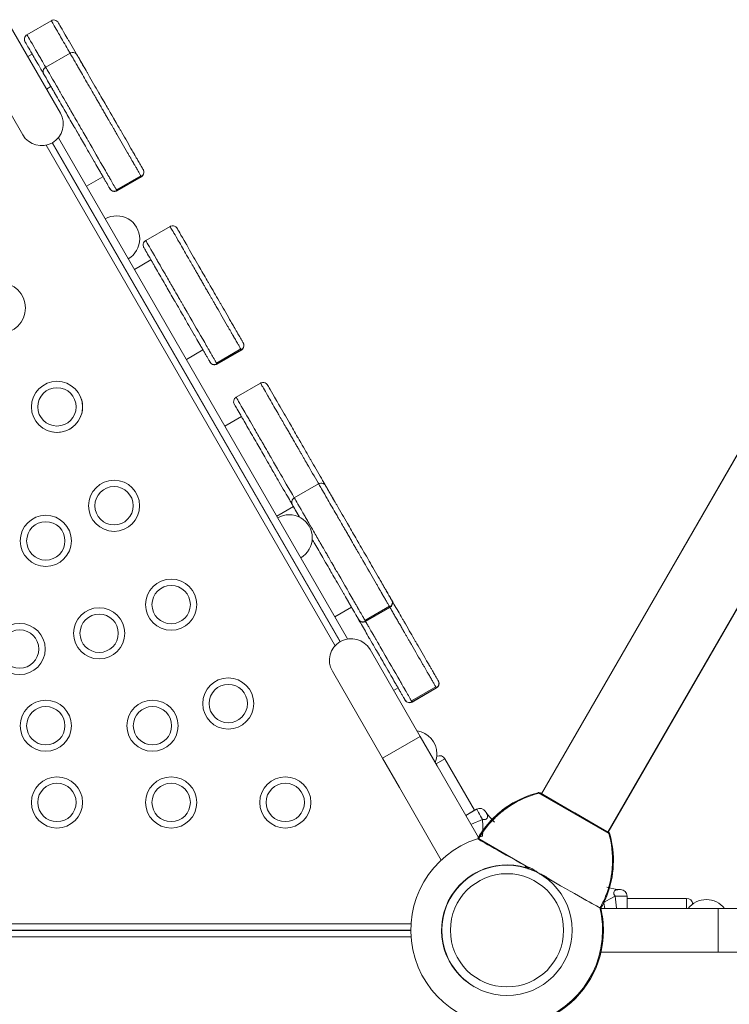
# Model space of a CAD drawing. Units: millimetres. Extents: x 1798 to 11200, y -154 to 10010.
# Drawn here: x 6331 to 6886, y 4931 to 5701 of the extents above; entities that cross this region are included whole.
import ezdxf

# ---------------------------------------------------------------- set-up
doc = ezdxf.new("R2010")
doc.units = ezdxf.units.MM
doc.header["$MEASUREMENT"] = 0
doc.layers.get('0').update_dxf_attribs({"color": 3})

msp = doc.modelspace()

# ---------------------------------------------------------------- linework, layer by layer
at = {"color": 7, "linetype": 'Continuous', "lineweight": 13}
for p, q in [((6356.07, 5700.63), (6337.01, 5689.63)), ((6323.91, 5696.34), (6363.16, 5628.35)), ((6333.71, 5611.35), (6294.46, 5679.34)), ((6341.12, 5674.51), (6337.66, 5672.51)), ((6370.75, 5675.2), (6351.7, 5664.2)), ((6355.81, 5649.08), (6352.34, 5647.08)), ((6587.9, 5217.08), (6361.58, 5609.08)), ((6578.09, 5211.74), (6352.05, 5603.24)), ((6356.79, 5605.05), (6582.01, 5214.94)), ((6582.16, 5215.03), (6356.93, 5605.13)), ((6427.9, 5584.21), (6427.9, 5584.21)), ((6427.98, 5584.08), (6428.04, 5583.98)), ((6383.5, 5571.11), (6396.49, 5578.61)), ((6426.08, 5579.36), (6407.03, 5568.36)), ((6407.39, 5567.74), (6426.44, 5578.74)), ((6407.52, 5567.51), (6426.57, 5578.51)), ((6426.57, 5578.51), (6426.57, 5578.51)), ((6448.98, 5539.71), (6429.93, 5528.71)), ((6434.04, 5513.58), (6421.05, 5506.08)), ((6739.57, 5095.99), (6971.07, 5496.96)), ((7023.03, 5466.96), (6791.53, 5065.99)), ((6506.13, 5448.71), (6506.13, 5448.71)), ((6506.21, 5448.58), (6506.27, 5448.48)), ((6461.73, 5435.62), (6474.72, 5443.12)), ((6504.31, 5443.87), (6485.26, 5432.87)), ((6485.62, 5432.25), (6504.67, 5443.25)), ((6485.75, 5432.02), (6504.8, 5443.02)), ((6504.8, 5443.02), (6504.8, 5443.02)), ((6519.73, 5417.17), (6500.67, 5406.17)), ((6504.78, 5391.05), (6491.79, 5383.55)), ((6902.25, 5377.97), (6739.47, 5096.03)), ((6791.61, 5065.93), (6954.39, 5347.87)), ((6565.18, 5338.43), (6546.13, 5327.43)), ((6576.88, 5326.17), (6576.88, 5326.17)), ((6532.48, 5313.08), (6545.47, 5320.58)), ((6550.24, 5312.31), (6550.22, 5312.3)), ((6622.34, 5247.44), (6622.34, 5247.44)), ((6622.41, 5247.31), (6622.47, 5247.21)), ((6577.94, 5234.34), (6590.93, 5241.84)), ((6620.51, 5242.6), (6601.46, 5231.6)), ((6601.82, 5230.98), (6620.87, 5241.98)), ((6601.95, 5230.75), (6621.01, 5241.75)), ((6621.01, 5241.75), (6621.01, 5241.75)), ((6605.39, 5208.81), (6644.64, 5140.83)), ((6615.19, 5123.83), (6575.94, 5191.81)), ((6658.72, 5184.42), (6658.72, 5184.42)), ((6658.8, 5184.29), (6658.85, 5184.19)), ((6623.85, 5176.83), (6627.31, 5178.82)), ((6656.9, 5179.58), (6637.85, 5168.58)), ((6638.2, 5167.96), (6657.26, 5178.96)), ((6638.34, 5167.72), (6657.39, 5178.72)), ((6657.39, 5178.72), (6657.39, 5178.72)), ((6644.64, 5140.83), (6615.19, 5123.83)), ((6657.89, 5117.88), (6644.64, 5140.83)), ((6615.19, 5123.83), (6628.44, 5100.88)), ((6664, 5123.28), (6657.08, 5119.28)), ((6687.23, 5083.05), (6664, 5123.28)), ((6691.03, 5060.48), (6657.89, 5117.88)), ((6628.44, 5100.88), (6661.18, 5044.17)), ((6792.23, 5064.89), (6736.96, 5096.8)), ((6764.89, 5081.35), (6738.48, 5096.6)), ((6764.89, 5081.35), (6739.13, 5096.23)), ((6739.57, 5095.99), (6765.55, 5080.99)), ((6680.31, 5079.04), (6688.76, 5083.92)), ((6680.31, 5079.05), (6687.23, 5083.05)), ((6689.12, 5083.29), (6688.76, 5083.92)), ((6694.36, 5083.55), (6695.65, 5082.07)), ((6691.03, 5079.98), (6691.83, 5078.59)), ((6695.9, 5081.64), (6695.65, 5082.07)), ((6696.51, 5080.55), (6696.15, 5081.21)), ((6791.31, 5066.1), (6764.89, 5081.35)), ((6765.55, 5080.99), (6791.53, 5065.99)), ((6693.57, 5068.69), (6693.58, 5070.9)), ((6702.25, 5074.18), (6702.29, 5074.15)), ((6689.76, 5061.21), (6727.67, 5039.33)), ((6690.41, 5060.84), (6690.14, 5060.38)), ((6690.18, 5061.95), (6693.28, 5062.76)), ((6791.96, 5065.73), (6791.31, 5066.1)), ((6792.88, 5064.51), (6792.23, 5064.89)), ((6792.23, 5064.89), (6792.23, 5064.89)), ((6726.73, 5038.88), (6726.99, 5039.6)), ((6727.38, 5038.51), (6727.64, 5039.22)), ((6727.64, 5039.22), (6728.31, 5038.95)), ((6727.67, 5039.33), (6728.31, 5038.95)), ((6730.67, 5038.06), (6727.67, 5039.33)), ((6731.32, 5037.68), (6728.31, 5038.95)), ((6746.46, 5028.61), (6744.51, 5030.06)), ((6746.46, 5028.61), (6746.2, 5028.27)), ((6749.55, 5026.87), (6750.56, 5026.3)), ((6791.3, 5022.77), (6791.25, 5022.79)), ((6799.69, 5020.99), (6800.44, 5021.01)), ((6800.93, 5021.01), (6801.43, 5021.01)), ((6803.37, 5020.62), (6801.43, 5021.01)), ((6773.55, 5013.32), (6774.82, 5012.6)), ((6790.89, 5012.51), (6792.8, 5013.63)), ((6801.93, 5015.96), (6800.33, 5015.96)), ((6806.48, 5006.19), (6806.48, 5015.96)), ((6852.94, 5014.19), (6806.48, 5014.19)), ((6852.94, 5014.19), (6852.94, 5006.19)), ((6778.36, 5010.61), (6779.32, 5010.07)), ((6851.32, 5006.19), (6785.97, 5006.19)), ((6788.42, 5010.38), (6789.04, 5006.19)), ((6877.82, 5006.19), (6851.32, 5006.19)), ((6877.82, 5006.19), (6956.32, 5006.19)), ((6877.82, 5006.19), (6877.82, 4972.19)), ((5819.19, 4994.19), (6637.49, 4994.19)), ((6637.52, 4984.02), (5819.14, 4984.02)), ((6637.33, 4989.19), (5819.33, 4989.19)), ((5819.33, 4989.02), (6637.33, 4989.02)), ((6786.09, 4972.19), (6851.32, 4972.19)), ((6851.32, 4972.19), (6877.82, 4972.19)), ((6956.32, 4972.19), (6877.82, 4972.19))]:
    msp.add_line(p, q, dxfattribs=at)
at = {"color": 7, "linetype": 'Continuous', "lineweight": 13, "flags": 128}
for points in [[(6694.36, 5083.55), (6692.59, 5084.43), (6690.62, 5084.55), (6688.76, 5083.92)], [(6691.03, 5079.98), (6690.18, 5081.46), (6689.39, 5082.82), (6689.12, 5083.29)], [(6691.83, 5078.59), (6693.38, 5075.91), (6684.75, 5072.19), (6684.37, 5072.01)], [(6696.51, 5080.55), (6696.69, 5080.23), (6697.18, 5079.05), (6697.18, 5079.04), (6697.31, 5078.43), (6697.32, 5078.38), (6697.28, 5077.63), (6697.03, 5076.99), (6696.61, 5076.46), (6696.26, 5076.18), (6695.65, 5075.89), (6695.63, 5075.88), (6695.14, 5075.76), (6694.39, 5075.74), (6694.24, 5075.75), (6693.38, 5075.91), (6693.58, 5070.9)], [(6697.94, 5078.87), (6696.15, 5081.21), (6695.9, 5081.64)], [(6702.67, 5073.72), (6696.69, 5080.23), (6696.69, 5080.23)], [(6693.57, 5068.69), (6693.55, 5066.47), (6693.28, 5062.76)], [(6799.32, 5020.98), (6799.32, 5020.98), (6790.69, 5022.91), (6790.69, 5022.91)], [(6792.8, 5013.63), (6797.23, 5015.96), (6796.66, 5016.62), (6796.58, 5016.75), (6796.23, 5017.41), (6796.09, 5017.89), (6796.08, 5017.91), (6796.03, 5018.58), (6796.1, 5019.04), (6796.35, 5019.66), (6796.77, 5020.19), (6797.4, 5020.61), (6797.45, 5020.62), (6798.05, 5020.82), (6798.05, 5020.82), (6799.32, 5020.98), (6799.69, 5020.99)], [(6800.93, 5021.01), (6800.44, 5021.01), (6797.52, 5021.38)], [(6798.36, 5006.19), (6798.33, 5006.62), (6797.23, 5015.96), (6800.33, 5015.96)], [(6806.48, 5015.96), (6805.76, 5015.96), (6805.21, 5015.96), (6803.64, 5015.96), (6801.93, 5015.96)], [(6806.48, 5015.96), (6806.1, 5017.89), (6805, 5019.53), (6803.37, 5020.62)], [(6788.21, 5010.87), (6788.97, 5011.38), (6790.89, 5012.51)]]:
    msp.add_lwpolyline(points, dxfattribs=at)
at = {"color": 7, "linetype": 'Continuous', "lineweight": 13}
for centre, radius, start, end in [((6348.43, 5619.85), 17, 210.00073, 30.00073), ((6407.24, 5530), 18, 0, 120), ((6407.24, 5530), 18, 300, 0), ((6315.86, 5475.93), 20, 0, 359.99999), ((6360.52, 5398.58), 20, 0, 359.99999), ((6360.52, 5398.58), 15, 0, 180), ((6360.52, 5398.58), 15, 180, 0), ((6405.18, 5321.23), 20, 0, 359.99999), ((6405.18, 5321.23), 15, 0, 180), ((6405.18, 5321.23), 15, 180, 0), ((6351.75, 5293.76), 20, 0, 359.99999), ((6542.24, 5296.17), 18, 0, 120), ((6351.75, 5293.76), 15, 0, 180), ((6351.75, 5293.76), 15, 180, 0), ((6542.24, 5296.17), 18, 300, 0), ((6449.83, 5243.89), 20, 0, 359.99999), ((6449.83, 5243.89), 15, 0, 180), ((6393.49, 5221.48), 20, 0, 359.99999), ((6449.83, 5243.89), 15, 180, 0), ((6331.3, 5209.19), 20, 0, 359.99999), ((6393.49, 5221.48), 15, 0, 180), ((6331.3, 5209.19), 15, 0, 180), ((6393.49, 5221.48), 15, 180, 0), ((6331.3, 5209.19), 15, 180, 0), ((6494.49, 5166.54), 20, 0, 359.99999), ((6494.49, 5166.54), 15, 0, 180), ((6351.75, 5149.19), 20, 0, 359.99999), ((6435.22, 5149.19), 20, 0, 359.99999), ((6351.75, 5149.19), 15, 0, 180), ((6435.22, 5149.19), 15, 0, 180), ((6494.49, 5166.54), 15, 180, 0), ((6351.75, 5149.19), 15, 180, 0), ((6435.22, 5149.19), 15, 180, 0), ((6639.74, 5127.29), 18, 0, 82.29994), ((6639.74, 5127.29), 18, 337.70151, 0), ((6659.67, 5120.78), 5, 30, 114.0109), ((6360.52, 5089.19), 20, 0, 359.99999), ((6449.83, 5089.19), 20, 0, 359.99999), ((6539.14, 5089.19), 20, 0, 359.99999), ((6360.52, 5089.19), 15, 0, 180), ((6449.83, 5089.19), 15, 0, 180), ((6539.14, 5089.19), 15, 0, 180), ((6360.52, 5089.19), 15, 180, 0), ((6449.83, 5089.19), 15, 180, 0), ((6539.14, 5089.19), 15, 180, 0), ((6712.33, 4989.32), 75, 107.71676, 0), ((6712.98, 4988.94), 75, 107.71676, 107.7219), ((6712.55, 4989.19), 44.28, 0, 359.99999), ((6852.94, 5009.19), 5, 5.9891, 90), ((6712.33, 4989.32), 75, 0, 13.40666), ((6712.98, 4988.94), 75, 0, 13.40666), ((6868.55, 4995.19), 18, 37.68392, 142.31608), ((6712.98, 4988.94), 75, 239.71352, 0)]:
    msp.add_arc(centre, radius, start, end, dxfattribs=at)
at = {"color": 7, "linetype": 'Continuous', "lineweight": 13, "extrusion": (0, 0, -1)}
for centre, radius, start, end in [((-6360.52, 5398.58), 20, 150, 210), ((-6360.52, 5398.58), 20, 232.4171, 292.4171), ((-6590.67, 5200.31), 17, 329.99927, 149.99927), ((-6712.33, 4989.32), 51, 299.86536, 112.96272), ((-6712.55, 4989.19), 51, 0, 116.52383), ((-6712.55, 4989.19), 51, 0, 359.99999), ((-6722.79, 5006.93), 31.91, 98.2746, 105.49433), ((-6712.98, 4988.94), 51, 124.24047, 127.92007), ((-6722.79, 5006.93), 31.91, 135.58949, 137.56807), ((-6712.55, 4989.19), 51, 296.52338, 0)]:
    msp.add_arc(centre, radius, start, end, dxfattribs=at)
for centre, major_axis, ratio, start_param, end_param in [((6424.57, 5581.98), (-3.46, -2), 1, 3.326339, 4.712852), ((6424.57, 5581.98), (-3.46, -2), 1, 3.141852, 3.212504), ((6502.8, 5446.48), (-3.46, -2), 1, 3.326339, 4.712852), ((6502.8, 5446.48), (-3.46, -2), 1, 3.141852, 3.212504), ((6619.01, 5245.21), (-3.46, -2), 1, 3.326339, 4.712852), ((6619.01, 5245.21), (-3.46, -2), 1, 3.141852, 3.212504), ((6655.39, 5182.19), (-3.46, -2), 1, 3.326339, 4.712852), ((6655.39, 5182.19), (-3.46, -2), 1, 3.141852, 3.212504), ((6765.55, 5080.99), (-7.79, 4.5), 0.258819, 6.275484, 6.283185), ((6765.55, 5080.99), (-7.79, 4.5), 0.130526, 6.267915, 6.283185), ((6765.55, 5080.99), (-7.79, 4.5), 0.258819, 3.141593, 3.149294), ((6765.55, 5080.99), (-7.79, 4.5), 0.130526, 3.141593, 3.156863)]:
    msp.add_ellipse(centre, major_axis=major_axis, ratio=ratio, start_param=start_param, end_param=end_param, dxfattribs=at)
at = {"color": 7, "linetype": 'Continuous', "lineweight": 13}
for points, knots in [([(6361.53, 5699.17), (6361.27, 5699.62), (6360.05, 5701.04), (6357.73, 5701.45), (6356.3, 5700.75), (6356.07, 5700.63)], [0, 0, 0, 0, 0.249994, 0.874997, 1, 1, 1, 1]), ([(6370.75, 5675.2), (6370.18, 5676.18), (6367.55, 5680.75), (6364.1, 5686.72), (6359.27, 5695.09), (6357, 5699.02), (6356.23, 5700.35), (6356.09, 5700.59), (6356.07, 5700.62), (6356.07, 5700.63)], [0, 0, 0, 0, 0.0234419, 0.1083476, 0.1225155, 0.2607373, 0.2764103, 0.2920831, 0.3076663, 0.3076663, 0.3076663, 0.3076663]), ([(6361.53, 5699.17), (6361.52, 5699.18), (6361.73, 5698.82), (6364.39, 5694.21), (6369.05, 5686.15), (6369.63, 5685.13), (6373.1, 5679.14), (6376.99, 5672.4), (6381.26, 5665), (6382.62, 5662.64)], [0, 0, 0, 0, 0.0150621, 0.2103566, 0.2182477, 0.2260419, 0.2341289, 0.3595459, 0.4172216, 0.4172216, 0.4172216, 0.4172216]), ([(6337.01, 5689.63), (6336.56, 5689.37), (6335.14, 5688.15), (6334.74, 5685.83), (6335.43, 5684.4), (6335.55, 5684.17)], [0, 0, 0, 0, 0.250002, 0.875002, 1, 1, 1, 1]), ([(6355.81, 5649.08), (6354.91, 5650.63), (6352.8, 5654.3), (6349.74, 5659.6), (6346.5, 5665.21), (6344.04, 5669.46), (6342.23, 5672.6), (6341.19, 5674.4), (6337.95, 5680), (6336.04, 5683.32), (6335.58, 5684.12), (6335.56, 5684.16), (6335.55, 5684.17)], [0, 0, 0, 0, 0.0378534, 0.0905501, 0.1432207, 0.185328, 0.193782, 0.2191934, 0.2362745, 0.37166, 0.3895901, 0.4042563, 0.4042563, 0.4042563, 0.4042563]), ([(6337.01, 5689.63), (6337, 5689.66), (6337.53, 5688.74), (6341, 5682.73), (6346.33, 5673.49), (6347.29, 5671.83), (6349.12, 5668.66), (6350.57, 5666.14), (6351.7, 5664.2)], [0, 0, 0, 0, 0.0344642, 0.2256303, 0.2377786, 0.249423, 0.2614165, 0.3076947, 0.3076947, 0.3076947, 0.3076947]), ([(6376.21, 5673.74), (6375.95, 5674.19), (6374.73, 5675.61), (6372.41, 5676.01), (6370.98, 5675.32), (6370.75, 5675.2)], [0, 0, 0, 0, 0.249994, 0.874997, 1, 1, 1, 1]), ([(6426.44, 5578.74), (6426.44, 5578.75), (6426.43, 5578.76), (6426.35, 5578.9), (6426.19, 5579.17), (6425.89, 5579.69), (6425.41, 5580.52), (6424.55, 5582.01), (6423.31, 5584.17), (6421.83, 5586.72), (6421.05, 5588.09), (6420.69, 5588.7), (6420.41, 5589.18), (6420.18, 5589.58), (6419.85, 5590.15), (6419.45, 5590.85), (6418.9, 5591.8), (6418.3, 5592.84), (6417.67, 5593.94), (6416.87, 5595.32), (6413.69, 5600.83), (6409.3, 5608.42), (6405.81, 5614.47), (6404.47, 5616.79), (6403.27, 5618.88), (6402.13, 5620.84), (6400.88, 5623.01), (6399.72, 5625.02), (6398.58, 5627), (6397.71, 5628.5), (6396.83, 5630.02), (6395.96, 5631.53), (6395.04, 5633.13), (6393.82, 5635.24), (6392.33, 5637.82), (6390.33, 5641.28), (6388.12, 5645.12), (6385.84, 5649.07), (6382.3, 5655.19), (6378.78, 5661.29), (6373.95, 5669.65), (6371.68, 5673.59), (6370.91, 5674.92), (6370.77, 5675.16), (6370.76, 5675.19), (6370.75, 5675.2)], [0, 0, 0, 0, 0.005751, 0.0123, 0.018046, 0.024019, 0.03386, 0.043758, 0.064483, 0.088853, 0.109978, 0.121043, 0.132124, 0.154556, 0.170957, 0.18754, 0.200093, 0.213051, 0.222436, 0.231828, 0.251039, 0.362413, 0.384647, 0.405281, 0.425935, 0.447018, 0.468108, 0.497215, 0.51198, 0.526716, 0.538028, 0.549674, 0.561256, 0.573162, 0.596125, 0.619607, 0.654755, 0.689902, 0.715776, 0.800681, 0.814849, 0.953071, 0.968744, 0.984417, 1, 1, 1, 1]), ([(6376.21, 5673.74), (6376.21, 5673.75), (6376.42, 5673.38), (6379.08, 5668.78), (6383.73, 5660.72), (6384.32, 5659.7), (6387.78, 5653.71), (6392.38, 5645.73), (6398, 5636.01), (6404.22, 5625.23), (6406.63, 5621.06), (6412.12, 5611.54), (6416.22, 5604.45), (6419.39, 5598.95), (6420.18, 5597.58), (6420.73, 5596.64), (6421.11, 5595.97), (6421.42, 5595.44), (6421.93, 5594.56), (6422.3, 5593.91), (6423.85, 5591.23), (6424.77, 5589.63), (6425.79, 5587.86), (6426.68, 5586.33), (6427.35, 5585.17), (6427.87, 5584.27), (6427.89, 5584.23), (6427.9, 5584.21)], [0, 0, 0, 0, 0.015062, 0.210357, 0.218248, 0.226042, 0.234129, 0.359546, 0.452123, 0.469124, 0.620963, 0.642007, 0.758539, 0.774705, 0.791211, 0.799944, 0.808989, 0.823498, 0.838263, 0.908148, 0.924833, 0.941558, 0.958648, 0.975302, 0.983781, 0.992135, 1, 1, 1, 1]), ([(6351.7, 5664.2), (6351.25, 5663.94), (6349.83, 5662.72), (6349.42, 5660.4), (6350.11, 5658.97), (6350.23, 5658.74)], [0, 0, 0, 0, 0.250002, 0.875002, 1, 1, 1, 1]), ([(6351.7, 5664.2), (6351.68, 5664.22), (6352.21, 5663.31), (6355.68, 5657.3), (6361.02, 5648.06), (6361.98, 5646.4), (6363.96, 5642.96), (6367.37, 5637.05), (6370.76, 5631.17), (6374.18, 5625.25), (6376.22, 5621.73), (6377.9, 5618.81), (6378.86, 5617.15), (6379.9, 5615.35), (6381.68, 5612.27), (6383.38, 5609.33), (6387.95, 5601.41), (6394.4, 5590.24), (6398.71, 5582.78), (6399.31, 5581.74), (6400.15, 5580.27), (6401.09, 5578.66), (6401.33, 5578.24), (6401.95, 5577.15), (6402.33, 5576.5), (6402.82, 5575.65), (6403.92, 5573.74), (6405.18, 5571.56), (6406.37, 5569.51), (6406.86, 5568.66), (6407.21, 5568.06), (6407.36, 5567.78), (6407.38, 5567.76), (6407.39, 5567.74)], [0, 0, 0, 0, 0.034464, 0.22563, 0.237779, 0.249423, 0.261417, 0.313438, 0.387253, 0.40819, 0.45231, 0.463401, 0.474836, 0.493998, 0.513465, 0.571009, 0.590185, 0.76524, 0.781185, 0.789356, 0.797519, 0.830298, 0.880799, 0.891223, 0.901828, 0.911442, 0.921375, 0.956945, 0.964542, 0.977358, 0.982617, 0.991517, 1, 1, 1, 1]), ([(6401.92, 5569.21), (6401.93, 5569.2), (6401.93, 5569.19), (6401.77, 5569.47), (6401.48, 5569.97), (6400.89, 5570.99), (6399.94, 5572.64), (6398.82, 5574.59), (6397.9, 5576.18), (6396.09, 5579.31), (6395.94, 5579.57), (6395.15, 5580.94), (6394.77, 5581.6), (6394.36, 5582.3), (6393.23, 5584.26), (6391.74, 5586.84), (6387.06, 5594.95), (6382.69, 5602.51), (6379, 5608.91), (6376.35, 5613.5), (6372.39, 5620.35), (6368.54, 5627.02), (6364.42, 5634.17), (6361.18, 5639.78), (6358.72, 5644.03), (6356.91, 5647.17), (6355.87, 5648.97), (6352.64, 5654.57), (6350.73, 5657.88), (6350.26, 5658.69), (6350.24, 5658.72), (6350.23, 5658.74)], [0, 0, 0, 0, 0.00557, 0.010321, 0.015361, 0.020482, 0.040573, 0.060643, 0.075755, 0.09131, 0.177365, 0.1899, 0.202789, 0.209106, 0.215436, 0.263882, 0.280915, 0.402964, 0.463826, 0.528931, 0.545991, 0.633597, 0.686294, 0.738964, 0.781072, 0.789526, 0.814937, 0.832018, 0.967404, 0.985334, 1, 1, 1, 1]), ([(6406.72, 5620.9), (6406.81, 5620.74), (6407.24, 5619.99), (6407.56, 5619.45), (6408.45, 5617.9)], [0, 0, 0, 0, 0.01422845, 0.08411307, 0.08411307, 0.08411307, 0.08411307]), ([(6426.44, 5578.74), (6426.89, 5579.01), (6428.31, 5580.23), (6428.72, 5582.55), (6428.02, 5583.98), (6427.9, 5584.21)], [0, 0, 0, 0, 0.250007, 0.875005, 1, 1, 1, 1]), ([(6401.92, 5569.21), (6402.19, 5568.76), (6403.41, 5567.34), (6405.73, 5566.93), (6407.15, 5567.63), (6407.39, 5567.74)], [0, 0, 0, 0, 0.249985, 0.874993, 1, 1, 1, 1]), ([(6402.06, 5568.98), (6402.32, 5568.53), (6403.54, 5567.11), (6405.86, 5566.7), (6407.29, 5567.39), (6407.52, 5567.51)], [0, 0, 0, 0, 0.249998, 0.874999, 1, 1, 1, 1]), ([(6454.44, 5538.24), (6454.18, 5538.69), (6452.96, 5540.11), (6450.64, 5540.52), (6449.21, 5539.82), (6448.98, 5539.71)], [0, 0, 0, 0, 0.249994, 0.874997, 1, 1, 1, 1]), ([(6504.67, 5443.25), (6504.66, 5443.25), (6504.66, 5443.27), (6504.58, 5443.4), (6504.42, 5443.68), (6504.12, 5444.2), (6503.64, 5445.02), (6502.78, 5446.52), (6501.53, 5448.67), (6500.06, 5451.22), (6499.27, 5452.59), (6498.92, 5453.21), (6498.64, 5453.69), (6498.41, 5454.09), (6498.08, 5454.65), (6497.68, 5455.35), (6497.13, 5456.3), (6496.53, 5457.34), (6495.9, 5458.44), (6495.1, 5459.82), (6491.91, 5465.34), (6487.53, 5472.93), (6484.04, 5478.98), (6482.7, 5481.3), (6481.5, 5483.38), (6480.36, 5485.34), (6479.11, 5487.52), (6477.95, 5489.53), (6476.81, 5491.5), (6475.94, 5493.01), (6475.06, 5494.53), (6474.19, 5496.04), (6473.27, 5497.63), (6472.05, 5499.74), (6470.56, 5502.33), (6468.56, 5505.78), (6466.35, 5509.62), (6464.07, 5513.57), (6460.53, 5519.7), (6457.01, 5525.79), (6452.18, 5534.16), (6449.91, 5538.09), (6449.14, 5539.42), (6449, 5539.66), (6448.99, 5539.69), (6448.98, 5539.71)], [0, 0, 0, 0, 0.005751, 0.0123, 0.018046, 0.024019, 0.03386, 0.043758, 0.064483, 0.088853, 0.109978, 0.121043, 0.132124, 0.154556, 0.170957, 0.18754, 0.200093, 0.213051, 0.222436, 0.231828, 0.251039, 0.362413, 0.384647, 0.405281, 0.425935, 0.447018, 0.468108, 0.497215, 0.51198, 0.526716, 0.538028, 0.549674, 0.561256, 0.573162, 0.596125, 0.619607, 0.654755, 0.689902, 0.715776, 0.800681, 0.814849, 0.953071, 0.968744, 0.984417, 1, 1, 1, 1]), ([(6454.44, 5538.24), (6454.44, 5538.25), (6454.65, 5537.89), (6457.31, 5533.28), (6461.96, 5525.22), (6462.55, 5524.2), (6466.01, 5518.21), (6470.61, 5510.24), (6476.23, 5500.51), (6482.45, 5489.74), (6484.86, 5485.56), (6490.35, 5476.04), (6494.45, 5468.95), (6497.62, 5463.45), (6498.41, 5462.09), (6498.96, 5461.14), (6499.34, 5460.48), (6499.65, 5459.95), (6500.16, 5459.06), (6500.53, 5458.42), (6502.08, 5455.73), (6503, 5454.13), (6504.02, 5452.36), (6504.91, 5450.83), (6505.58, 5449.67), (6506.1, 5448.77), (6506.12, 5448.73), (6506.13, 5448.71)], [0, 0, 0, 0, 0.015062, 0.210357, 0.218248, 0.226042, 0.234129, 0.359546, 0.452123, 0.469124, 0.620963, 0.642007, 0.758539, 0.774705, 0.791211, 0.799944, 0.808989, 0.823498, 0.838263, 0.908148, 0.924833, 0.941558, 0.958648, 0.975302, 0.983781, 0.992135, 1, 1, 1, 1]), ([(6429.93, 5528.71), (6429.48, 5528.44), (6428.05, 5527.22), (6427.65, 5524.9), (6428.34, 5523.47), (6428.46, 5523.24)], [0, 0, 0, 0, 0.250002, 0.875002, 1, 1, 1, 1]), ([(6480.15, 5433.71), (6480.15, 5433.71), (6480.16, 5433.69), (6480, 5433.98), (6479.71, 5434.48), (6479.12, 5435.49), (6478.17, 5437.15), (6477.05, 5439.09), (6476.13, 5440.68), (6474.32, 5443.81), (6474.17, 5444.07), (6473.38, 5445.44), (6473, 5446.1), (6472.59, 5446.8), (6471.46, 5448.76), (6469.97, 5451.35), (6465.29, 5459.46), (6460.92, 5467.01), (6457.23, 5473.41), (6454.58, 5478.01), (6450.62, 5484.86), (6446.77, 5491.53), (6442.65, 5498.67), (6439.41, 5504.28), (6436.95, 5508.53), (6435.14, 5511.68), (6434.1, 5513.47), (6430.87, 5519.08), (6428.95, 5522.39), (6428.49, 5523.19), (6428.47, 5523.23), (6428.46, 5523.24)], [0, 0, 0, 0, 0.00557, 0.010321, 0.015361, 0.020482, 0.040573, 0.060643, 0.075755, 0.09131, 0.177365, 0.1899, 0.202789, 0.209106, 0.215436, 0.263882, 0.280915, 0.402964, 0.463826, 0.528931, 0.545991, 0.633597, 0.686294, 0.738964, 0.781072, 0.789526, 0.814937, 0.832018, 0.967404, 0.985334, 1, 1, 1, 1]), ([(6429.93, 5528.71), (6429.91, 5528.73), (6430.44, 5527.81), (6433.91, 5521.8), (6439.24, 5512.56), (6440.21, 5510.9), (6442.19, 5507.47), (6445.6, 5501.56), (6448.99, 5495.68), (6452.41, 5489.76), (6454.45, 5486.23), (6456.13, 5483.31), (6457.09, 5481.66), (6458.13, 5479.85), (6459.91, 5476.77), (6461.61, 5473.83), (6466.18, 5465.91), (6472.62, 5454.75), (6476.94, 5447.28), (6477.54, 5446.24), (6478.38, 5444.77), (6479.31, 5443.16), (6479.56, 5442.74), (6480.18, 5441.66), (6480.56, 5441.01), (6481.05, 5440.16), (6482.15, 5438.25), (6483.41, 5436.06), (6484.6, 5434.01), (6485.08, 5433.17), (6485.44, 5432.56), (6485.59, 5432.29), (6485.61, 5432.26), (6485.62, 5432.25)], [0, 0, 0, 0, 0.034464, 0.22563, 0.237779, 0.249423, 0.261417, 0.313438, 0.387253, 0.40819, 0.45231, 0.463401, 0.474836, 0.493998, 0.513465, 0.571009, 0.590185, 0.76524, 0.781185, 0.789356, 0.797519, 0.830298, 0.880799, 0.891223, 0.901828, 0.911442, 0.921375, 0.956945, 0.964542, 0.977358, 0.982617, 0.991517, 1, 1, 1, 1]), ([(6504.67, 5443.25), (6505.12, 5443.51), (6506.54, 5444.73), (6506.94, 5447.05), (6506.25, 5448.48), (6506.13, 5448.71)], [0, 0, 0, 0, 0.250007, 0.875005, 1, 1, 1, 1]), ([(6480.15, 5433.71), (6480.42, 5433.26), (6481.63, 5431.84), (6483.96, 5431.44), (6485.38, 5432.13), (6485.62, 5432.25)], [0, 0, 0, 0, 0.249985, 0.874993, 1, 1, 1, 1]), ([(6480.28, 5433.48), (6480.55, 5433.03), (6481.77, 5431.61), (6484.09, 5431.2), (6485.52, 5431.9), (6485.75, 5432.02)], [0, 0, 0, 0, 0.249998, 0.874999, 1, 1, 1, 1]), ([(6525.19, 5415.7), (6524.93, 5416.15), (6523.71, 5417.57), (6521.39, 5417.98), (6519.96, 5417.29), (6519.73, 5417.17)], [0, 0, 0, 0, 0.249994, 0.874997, 1, 1, 1, 1]), ([(6565.18, 5338.43), (6565.04, 5338.68), (6562.29, 5343.44), (6558.28, 5350.39), (6554.79, 5356.44), (6553.45, 5358.76), (6552.24, 5360.84), (6551.11, 5362.81), (6549.86, 5364.98), (6548.7, 5366.99), (6547.56, 5368.96), (6546.69, 5370.47), (6545.81, 5371.99), (6544.94, 5373.5), (6544.02, 5375.09), (6542.8, 5377.2), (6541.31, 5379.79), (6539.31, 5383.24), (6537.1, 5387.08), (6534.82, 5391.03), (6531.28, 5397.16), (6527.76, 5403.25), (6522.93, 5411.62), (6520.66, 5415.55), (6519.89, 5416.89), (6519.75, 5417.12), (6519.73, 5417.15), (6519.73, 5417.17)], [0, 0, 0, 0, 0.0062693, 0.1176432, 0.1398777, 0.1605117, 0.1811656, 0.2022485, 0.2233382, 0.2524455, 0.2672101, 0.2819465, 0.2932587, 0.3049048, 0.3164862, 0.3283927, 0.3513556, 0.3748374, 0.4099858, 0.4451322, 0.4710061, 0.5559118, 0.5700797, 0.7083015, 0.7239745, 0.7396473, 0.7552305, 0.7552305, 0.7552305, 0.7552305]), ([(6525.19, 5415.7), (6525.18, 5415.71), (6525.39, 5415.35), (6528.05, 5410.74), (6532.71, 5402.69), (6533.29, 5401.67), (6536.76, 5395.67), (6541.36, 5387.7), (6546.97, 5377.97), (6553.19, 5367.2), (6555.61, 5363.02), (6561.1, 5353.5), (6565.19, 5346.41), (6568.37, 5340.91), (6569.16, 5339.55), (6569.7, 5338.6), (6570.09, 5337.94), (6570.39, 5337.41), (6570.9, 5336.52), (6571.26, 5335.9), (6572.47, 5333.82), (6572.67, 5333.46)], [0, 0, 0, 0, 0.0150621, 0.2103566, 0.2182477, 0.2260419, 0.2341289, 0.3595459, 0.452123, 0.4691236, 0.6209628, 0.6420073, 0.7585387, 0.7747046, 0.7912115, 0.7999436, 0.8089887, 0.8234982, 0.8382635, 0.9081481, 0.9211528, 0.9211528, 0.9211528, 0.9211528]), ([(6500.67, 5406.17), (6500.22, 5405.9), (6498.8, 5404.68), (6498.4, 5402.36), (6499.09, 5400.93), (6499.21, 5400.7)], [0, 0, 0, 0, 0.250002, 0.875002, 1, 1, 1, 1]), ([(6500.67, 5406.17), (6500.66, 5406.19), (6501.19, 5405.27), (6504.66, 5399.26), (6509.99, 5390.03), (6510.95, 5388.36), (6512.94, 5384.93), (6516.35, 5379.02), (6519.74, 5373.14), (6523.16, 5367.22), (6525.2, 5363.69), (6526.88, 5360.77), (6527.84, 5359.12), (6528.88, 5357.32), (6530.66, 5354.23), (6532.35, 5351.29), (6536.75, 5343.68), (6542.29, 5334.09), (6546.13, 5327.43)], [0, 0, 0, 0, 0.0344642, 0.2256303, 0.2377786, 0.249423, 0.2614165, 0.3134378, 0.3872533, 0.4081897, 0.4523097, 0.4634013, 0.474836, 0.4939977, 0.5134646, 0.5710089, 0.5901853, 0.7553931, 0.7553931, 0.7553931, 0.7553931]), ([(6550.24, 5312.31), (6550.21, 5312.36), (6549.79, 5313.09), (6548.92, 5314.61), (6547.79, 5316.55), (6546.87, 5318.14), (6545.07, 5321.28), (6544.92, 5321.53), (6544.13, 5322.9), (6543.75, 5323.56), (6543.34, 5324.26), (6542.21, 5326.22), (6540.72, 5328.81), (6536.04, 5336.92), (6531.67, 5344.48), (6527.98, 5350.87), (6525.33, 5355.47), (6521.37, 5362.32), (6517.52, 5368.99), (6513.4, 5376.13), (6510.16, 5381.74), (6507.7, 5385.99), (6505.89, 5389.14), (6504.85, 5390.94), (6501.61, 5396.54), (6499.7, 5399.85), (6499.24, 5400.65), (6499.22, 5400.69), (6499.21, 5400.7)], [0, 0, 0, 0, 0.0013906, 0.0214808, 0.0415516, 0.0566631, 0.0722186, 0.1582734, 0.1708078, 0.1836975, 0.1900144, 0.1963443, 0.2447902, 0.2618235, 0.3838725, 0.4447345, 0.5098395, 0.5268994, 0.6145053, 0.667202, 0.7198725, 0.7619798, 0.7704338, 0.7958453, 0.8129263, 0.9483118, 0.9662419, 0.9809082, 0.9809082, 0.9809082, 0.9809082]), ([(6570.65, 5336.97), (6570.38, 5337.42), (6569.16, 5338.84), (6566.84, 5339.25), (6565.41, 5338.55), (6565.18, 5338.43)], [0, 0, 0, 0, 0.249994, 0.874997, 1, 1, 1, 1]), ([(6620.87, 5241.98), (6620.87, 5241.98), (6620.86, 5242), (6620.78, 5242.13), (6620.62, 5242.41), (6620.32, 5242.92), (6619.85, 5243.75), (6618.99, 5245.24), (6617.74, 5247.4), (6616.27, 5249.95), (6615.48, 5251.32), (6615.12, 5251.94), (6614.84, 5252.42), (6614.61, 5252.81), (6614.29, 5253.38), (6613.88, 5254.08), (6613.33, 5255.03), (6612.73, 5256.07), (6612.1, 5257.17), (6611.3, 5258.55), (6608.12, 5264.07), (6603.74, 5271.66), (6600.24, 5277.7), (6598.9, 5280.03), (6597.7, 5282.11), (6596.57, 5284.07), (6595.31, 5286.24), (6594.15, 5288.26), (6593.01, 5290.23), (6592.14, 5291.73), (6591.27, 5293.26), (6590.39, 5294.76), (6589.47, 5296.36), (6588.25, 5298.47), (6586.76, 5301.05), (6584.77, 5304.51), (6582.55, 5308.35), (6580.27, 5312.3), (6576.73, 5318.43), (6573.22, 5324.52), (6568.39, 5332.89), (6566.11, 5336.82), (6565.34, 5338.15), (6565.21, 5338.39), (6565.19, 5338.42), (6565.18, 5338.43)], [0, 0, 0, 0, 0.005751, 0.0123, 0.018046, 0.024019, 0.03386, 0.043758, 0.064483, 0.088853, 0.109978, 0.121043, 0.132124, 0.154556, 0.170957, 0.18754, 0.200093, 0.213051, 0.222436, 0.231828, 0.251039, 0.362413, 0.384647, 0.405281, 0.425935, 0.447018, 0.468108, 0.497215, 0.51198, 0.526716, 0.538028, 0.549674, 0.561256, 0.573162, 0.596125, 0.619607, 0.654755, 0.689902, 0.715776, 0.800681, 0.814849, 0.953071, 0.968744, 0.984417, 1, 1, 1, 1]), ([(6570.65, 5336.97), (6570.64, 5336.98), (6570.85, 5336.62), (6573.51, 5332.01), (6578.16, 5323.95), (6578.75, 5322.93), (6582.21, 5316.94), (6586.81, 5308.97), (6592.43, 5299.24), (6598.65, 5288.46), (6601.06, 5284.29), (6606.56, 5274.77), (6610.65, 5267.68), (6613.83, 5262.18), (6614.61, 5260.81), (6615.16, 5259.87), (6615.54, 5259.21), (6615.85, 5258.67), (6616.36, 5257.79), (6616.73, 5257.14), (6618.28, 5254.46), (6619.21, 5252.86), (6620.23, 5251.09), (6621.11, 5249.56), (6621.78, 5248.4), (6622.3, 5247.5), (6622.32, 5247.46), (6622.34, 5247.44)], [0, 0, 0, 0, 0.015062, 0.210357, 0.218248, 0.226042, 0.234129, 0.359546, 0.452123, 0.469124, 0.620963, 0.642007, 0.758539, 0.774705, 0.791211, 0.799944, 0.808989, 0.823498, 0.838263, 0.908148, 0.924833, 0.941558, 0.958648, 0.975302, 0.983781, 0.992135, 1, 1, 1, 1]), ([(6572.85, 5333.15), (6573.13, 5332.66), (6573.75, 5331.59), (6574.75, 5329.86), (6575.43, 5328.68), (6575.75, 5328.13)], [0, 0, 0, 0, 0.01672552, 0.03381515, 0.0493646, 0.0493646, 0.0493646, 0.0493646]), ([(6546.13, 5327.43), (6545.68, 5327.17), (6544.26, 5325.95), (6543.85, 5323.63), (6544.55, 5322.2), (6544.67, 5321.97)], [0, 0, 0, 0, 0.250002, 0.875002, 1, 1, 1, 1]), ([(6550.26, 5312.29), (6550.23, 5312.34), (6549.87, 5312.95), (6547.07, 5317.8), (6545.16, 5321.12), (6544.69, 5321.92), (6544.67, 5321.96), (6544.67, 5321.97)], [0, 0, 0, 0, 0.0015356, 0.0186167, 0.1540022, 0.1719323, 0.1865985, 0.1865985, 0.1865985, 0.1865985]), ([(6546.13, 5327.43), (6546.12, 5327.46), (6546.65, 5326.54), (6550.12, 5320.53), (6555.45, 5311.29), (6556.41, 5309.63), (6558.39, 5306.2), (6561.8, 5300.28), (6565.2, 5294.41), (6568.62, 5288.49), (6570.65, 5284.96), (6572.34, 5282.04), (6573.29, 5280.39), (6574.33, 5278.58), (6576.11, 5275.5), (6577.81, 5272.56), (6582.38, 5264.64), (6588.83, 5253.48), (6593.14, 5246.01), (6593.74, 5244.97), (6594.59, 5243.5), (6595.52, 5241.89), (6595.76, 5241.47), (6596.39, 5240.38), (6596.76, 5239.73), (6597.25, 5238.89), (6598.36, 5236.98), (6599.62, 5234.79), (6600.8, 5232.74), (6601.29, 5231.9), (6601.64, 5231.29), (6601.8, 5231.01), (6601.81, 5230.99), (6601.82, 5230.98)], [0, 0, 0, 0, 0.034464, 0.22563, 0.237779, 0.249423, 0.261417, 0.313438, 0.387253, 0.40819, 0.45231, 0.463401, 0.474836, 0.493998, 0.513465, 0.571009, 0.590185, 0.76524, 0.781185, 0.789356, 0.797519, 0.830298, 0.880799, 0.891223, 0.901828, 0.911442, 0.921375, 0.956945, 0.964542, 0.977358, 0.982617, 0.991517, 1, 1, 1, 1]), ([(6576.39, 5327.03), (6576.54, 5326.76), (6576.85, 5326.23), (6576.87, 5326.19), (6576.88, 5326.17)], [0, 0, 0, 0, 0.00745174, 0.01531647, 0.01531647, 0.01531647, 0.01531647]), ([(6596.35, 5232.44), (6596.36, 5232.43), (6596.37, 5232.42), (6596.2, 5232.71), (6595.91, 5233.21), (6595.33, 5234.22), (6594.37, 5235.88), (6593.25, 5237.82), (6592.33, 5239.41), (6590.52, 5242.54), (6590.38, 5242.8), (6589.58, 5244.17), (6589.2, 5244.83), (6588.8, 5245.53), (6587.67, 5247.49), (6586.17, 5250.08), (6581.49, 5258.19), (6577.13, 5265.74), (6573.43, 5272.14), (6570.78, 5276.73), (6566.83, 5283.59), (6563.49, 5289.36), (6560.89, 5293.87), (6560.21, 5295.05)], [0, 0, 0, 0, 0.00557, 0.0103209, 0.0153612, 0.0204824, 0.0405726, 0.0606434, 0.075755, 0.0913104, 0.1773652, 0.1898996, 0.2027893, 0.2091062, 0.2154361, 0.263882, 0.2809153, 0.4029643, 0.4638263, 0.5289313, 0.5459912, 0.6335971, 0.6651735, 0.6651735, 0.6651735, 0.6651735]), ([(6620.87, 5241.98), (6621.32, 5242.24), (6622.74, 5243.46), (6623.15, 5245.78), (6622.45, 5247.21), (6622.34, 5247.44)], [0, 0, 0, 0, 0.250007, 0.875005, 1, 1, 1, 1]), ([(6622.22, 5247.64), (6622.85, 5246.56), (6625.51, 5241.95), (6628.81, 5236.22), (6635.04, 5225.44), (6637.45, 5221.27), (6642.94, 5211.75), (6647.04, 5204.66), (6650.21, 5199.16), (6651, 5197.79), (6651.55, 5196.85), (6651.93, 5196.18), (6652.24, 5195.65), (6652.74, 5194.77), (6653.12, 5194.12), (6654.67, 5191.44), (6655.59, 5189.84), (6656.61, 5188.07), (6657.5, 5186.54), (6658.17, 5185.38), (6658.69, 5184.48), (6658.71, 5184.44), (6658.72, 5184.42)], [0, 0, 0, 0, 0.0288275, 0.1214046, 0.1384051, 0.2902444, 0.3112889, 0.4278202, 0.4439861, 0.460493, 0.4692252, 0.4782702, 0.4927798, 0.507545, 0.5774297, 0.5941143, 0.6108399, 0.6279295, 0.6445839, 0.6530627, 0.6614168, 0.6692816, 0.6692816, 0.6692816, 0.6692816]), ([(6594.06, 5236.41), (6593.29, 5237.74), (6592.42, 5239.25), (6591.53, 5240.81), (6591.43, 5240.97)], [0, 0, 0, 0, 0.0349256, 0.03899288, 0.03899288, 0.03899288, 0.03899288]), ([(6657.26, 5178.96), (6657.25, 5178.96), (6657.25, 5178.97), (6657.17, 5179.11), (6657.01, 5179.39), (6656.71, 5179.9), (6656.23, 5180.73), (6655.37, 5182.22), (6654.12, 5184.38), (6652.65, 5186.93), (6651.86, 5188.3), (6651.51, 5188.91), (6651.23, 5189.4), (6651, 5189.79), (6650.67, 5190.36), (6650.27, 5191.06), (6649.72, 5192.01), (6649.12, 5193.05), (6648.49, 5194.15), (6647.69, 5195.53), (6644.5, 5201.05), (6640.12, 5208.64), (6636.63, 5214.68), (6635.29, 5217), (6634.09, 5219.09), (6632.95, 5221.05), (6631.7, 5223.22), (6630.54, 5225.23), (6629.4, 5227.21), (6628.53, 5228.71), (6627.65, 5230.23), (6626.78, 5231.74), (6625.86, 5233.34), (6624.64, 5235.45), (6623.15, 5238.03), (6621.86, 5240.26), (6621.15, 5241.49), (6621.01, 5241.75)], [0, 0, 0, 0, 0.0057511, 0.0123001, 0.0180463, 0.0240189, 0.0338595, 0.0437581, 0.0644826, 0.0888531, 0.1099781, 0.1210432, 0.1321243, 0.1545563, 0.1709571, 0.1875402, 0.200093, 0.2130505, 0.2224356, 0.231828, 0.2510389, 0.3624127, 0.3846473, 0.4052813, 0.4259352, 0.447018, 0.4681077, 0.4972151, 0.5119797, 0.526716, 0.5380282, 0.5496744, 0.5612558, 0.5731622, 0.5961251, 0.6196069, 0.6257164, 0.6257164, 0.6257164, 0.6257164]), ([(6595.99, 5233.07), (6595.73, 5233.52), (6595.11, 5234.6), (6594.48, 5235.69), (6594.1, 5236.35)], [0, 0, 0, 0, 0.01185413, 0.02899549, 0.02899549, 0.02899549, 0.02899549]), ([(6596.35, 5232.44), (6596.62, 5231.99), (6597.84, 5230.57), (6600.16, 5230.16), (6601.59, 5230.86), (6601.82, 5230.98)], [0, 0, 0, 0, 0.249985, 0.874993, 1, 1, 1, 1]), ([(6632.74, 5169.42), (6632.74, 5169.41), (6632.75, 5169.4), (6632.59, 5169.69), (6632.3, 5170.19), (6631.71, 5171.2), (6630.76, 5172.86), (6629.64, 5174.8), (6628.72, 5176.39), (6626.91, 5179.52), (6626.76, 5179.78), (6625.97, 5181.15), (6625.59, 5181.81), (6625.18, 5182.51), (6624.05, 5184.47), (6622.56, 5187.06), (6617.88, 5195.16), (6613.51, 5202.72), (6609.82, 5209.12), (6607.17, 5213.71), (6603.21, 5220.57), (6599.83, 5226.42), (6597.19, 5231), (6596.46, 5232.26)], [0, 0, 0, 0, 0.00557, 0.0103209, 0.0153612, 0.0204824, 0.0405726, 0.0606434, 0.075755, 0.0913104, 0.1773652, 0.1898996, 0.2027893, 0.2091062, 0.2154361, 0.263882, 0.2809153, 0.4029643, 0.4638263, 0.5289313, 0.5459912, 0.6335971, 0.6671782, 0.6671782, 0.6671782, 0.6671782]), ([(6596.49, 5232.21), (6596.75, 5231.76), (6597.97, 5230.34), (6600.29, 5229.93), (6601.72, 5230.63), (6601.95, 5230.75)], [0, 0, 0, 0, 0.249998, 0.874999, 1, 1, 1, 1]), ([(6601.95, 5230.75), (6602.26, 5230.21), (6603.08, 5228.79), (6605, 5225.47), (6607.04, 5221.94), (6608.72, 5219.02), (6609.68, 5217.37), (6610.72, 5215.56), (6612.5, 5212.48), (6614.2, 5209.54), (6618.77, 5201.62), (6625.21, 5190.46), (6629.52, 5182.99), (6630.13, 5181.95), (6630.97, 5180.48), (6631.9, 5178.87), (6632.15, 5178.45), (6632.77, 5177.36), (6633.15, 5176.71), (6633.64, 5175.87), (6634.74, 5173.95), (6636, 5171.77), (6637.19, 5169.72), (6637.67, 5168.88), (6638.02, 5168.27), (6638.18, 5167.99), (6638.2, 5167.97), (6638.2, 5167.96)], [0, 0, 0, 0, 0.0129828, 0.0339192, 0.0780392, 0.0891308, 0.1005655, 0.1197272, 0.1391941, 0.1967384, 0.2159148, 0.390969, 0.4069144, 0.4150853, 0.4232486, 0.4560272, 0.5065287, 0.5169528, 0.5275578, 0.5371715, 0.5471049, 0.5826745, 0.5902714, 0.6030876, 0.6083465, 0.6172464, 0.6257295, 0.6257295, 0.6257295, 0.6257295]), ([(6657.26, 5178.96), (6657.71, 5179.22), (6659.13, 5180.44), (6659.53, 5182.76), (6658.84, 5184.19), (6658.72, 5184.42)], [0, 0, 0, 0, 0.250007, 0.875005, 1, 1, 1, 1]), ([(6632.74, 5169.42), (6633, 5168.97), (6634.22, 5167.55), (6636.54, 5167.14), (6637.97, 5167.84), (6638.2, 5167.96)], [0, 0, 0, 0, 0.249985, 0.874993, 1, 1, 1, 1]), ([(6632.87, 5169.19), (6633.14, 5168.74), (6634.36, 5167.32), (6636.68, 5166.91), (6638.11, 5167.61), (6638.34, 5167.72)], [0, 0, 0, 0, 0.249998, 0.874999, 1, 1, 1, 1]), ([(6736.96, 5096.8), (6729.09, 5094.83), (6721.45, 5091.55), (6707.47, 5082.63), (6701.01, 5076.78), (6693.57, 5067.3), (6691.55, 5064.32), (6689.76, 5061.21)], [0, 0, 0, 0, 0.402611, 0.402611, 0.822993, 0.822993, 1, 1, 1, 1]), ([(6737.61, 5096.42), (6729.74, 5094.46), (6722.1, 5091.17), (6708.12, 5082.26), (6701.66, 5076.41), (6694.22, 5066.93), (6692.2, 5063.95), (6690.41, 5060.84)], [0, 0, 0, 0, 0.402611, 0.402611, 0.822993, 0.822993, 1, 1, 1, 1]), ([(6737.61, 5096.42), (6729.74, 5094.46), (6722.1, 5091.17), (6708.12, 5082.26), (6701.66, 5076.41), (6694.3, 5067.04), (6692.36, 5064.17), (6690.62, 5061.2)], [0, 0, 0, 0, 0.4026107, 0.4026107, 0.8229927, 0.8229927, 0.9932435, 0.9932435, 0.9932435, 0.9932435]), ([(6736.96, 5096.8), (6729.09, 5094.83), (6721.45, 5091.55), (6709.58, 5083.98), (6704.9, 5080.14), (6700.74, 5075.82)], [0, 0, 0, 0, 0.4026107, 0.4026107, 0.6984139, 0.6984139, 0.6984139, 0.6984139]), ([(6737.61, 5096.42), (6729.74, 5094.46), (6722.1, 5091.17), (6710, 5083.45), (6705.11, 5079.39), (6700.8, 5074.82)], [0, 0, 0, 0, 0.4026107, 0.4026107, 0.7124352, 0.7124352, 0.7124352, 0.7124352]), ([(6738.23, 5096.72), (6738.02, 5096.81), (6737.6, 5096.9), (6737.16, 5096.85), (6736.96, 5096.8)], [0, 0, 0, 0, 0.4306323, 0.8231009, 0.8231009, 0.8231009, 0.8231009]), ([(6738.48, 5096.6), (6738.4, 5096.65), (6738.11, 5096.79), (6737.6, 5096.9), (6737.16, 5096.85), (6736.96, 5096.8)], [0, 0, 0, 0, 0.176899, 0.607531, 1, 1, 1, 1]), ([(6738.88, 5096.35), (6738.67, 5096.43), (6738.24, 5096.52), (6737.81, 5096.48), (6737.61, 5096.42)], [0, 0, 0, 0, 0.4306323, 0.8231009, 0.8231009, 0.8231009, 0.8231009]), ([(6739.13, 5096.23), (6739.05, 5096.27), (6738.76, 5096.41), (6738.24, 5096.52), (6737.81, 5096.48), (6737.61, 5096.42)], [0, 0, 0, 0, 0.176899, 0.607531, 1, 1, 1, 1]), ([(6764.89, 5081.35), (6764.89, 5081.35), (6764.88, 5081.33), (6764.8, 5081.19), (6764.67, 5080.97), (6764.6, 5080.84)], [0, 0, 0, 0, 0.176899, 0.607531, 1, 1, 1, 1]), ([(6785.29, 5006.69), (6786.97, 5009.65), (6792.14, 5020.35), (6794.71, 5032.26), (6795.44, 5048.83), (6794.47, 5057.09), (6792.23, 5064.89)], [0, 0, 0, 0, 0.169491, 0.593712, 0.593712, 1, 1, 1, 1]), ([(6785.94, 5006.32), (6787.62, 5009.28), (6792.79, 5019.97), (6795.36, 5031.89), (6796.09, 5048.45), (6795.12, 5056.72), (6792.88, 5064.51)], [0, 0, 0, 0, 0.169491, 0.593712, 0.593712, 1, 1, 1, 1]), ([(6788.27, 5010.75), (6789.02, 5012.31), (6793.15, 5021.64), (6795.36, 5031.89), (6796.09, 5048.45), (6795.12, 5056.72), (6792.88, 5064.51)], [0, 0, 0, 0, 0.0865302, 0.5107515, 0.5107515, 0.9170393, 0.9170393, 0.9170393, 0.9170393]), ([(6790.37, 5015.51), (6793.52, 5023.37), (6795.36, 5031.89), (6796.09, 5048.45), (6795.12, 5056.72), (6792.88, 5064.51)], [0, 0, 0, 0, 0.4242213, 0.4242213, 0.8305091, 0.8305091, 0.8305091, 0.8305091]), ([(6792.23, 5064.89), (6792.18, 5065.08), (6792.01, 5065.48), (6791.65, 5065.88), (6791.39, 5066.05), (6791.31, 5066.1)], [0, 0, 0, 0, 0.392469, 0.823101, 1, 1, 1, 1]), ([(6792.23, 5064.89), (6792.18, 5065.08), (6792.02, 5065.46), (6791.74, 5065.77), (6791.59, 5065.9)], [0, 0, 0, 0, 0.3924685, 0.7776524, 0.7776524, 0.7776524, 0.7776524]), ([(6792.64, 5065.07), (6792.52, 5065.26), (6792.3, 5065.5), (6792.04, 5065.68), (6791.96, 5065.73)], [0, 0, 0, 0, 0.4306323, 0.6075315, 0.6075315, 0.6075315, 0.6075315]), ([(6792.88, 5064.51), (6792.83, 5064.71), (6792.66, 5065.11), (6792.3, 5065.5), (6792.04, 5065.68), (6791.96, 5065.73)], [0, 0, 0, 0, 0.392469, 0.823101, 1, 1, 1, 1]), ([(6792.05, 5022.6), (6793.79, 5028.49), (6794.82, 5034.62), (6795.44, 5048.83), (6794.47, 5057.09), (6792.23, 5064.89)], [0, 0, 0, 0, 0.3058639, 0.3058639, 0.7121517, 0.7121517, 0.7121517, 0.7121517]), ([(6732.23, 5036.28), (6731.67, 5036.51), (6730.46, 5037.02), (6728.63, 5037.74), (6727.27, 5038.3), (6726.68, 5038.76), (6726.73, 5038.87), (6726.73, 5038.88)], [0, 0, 0, 0, 0.289229, 0.629168, 0.94014, 0.987611, 1, 1, 1, 1]), ([(6729.34, 5037.35), (6729.3, 5037.36), (6729.05, 5037.47), (6728.8, 5037.57), (6728.59, 5037.66)], [0, 0, 0, 0, 0.0200402, 0.1296457, 0.1296457, 0.1296457, 0.1296457]), ([(6744.51, 5030.06), (6743.63, 5030.66), (6741.7, 5031.94), (6739.24, 5033.06), (6737.36, 5033.71), (6736.29, 5034.69), (6734.83, 5035.72), (6732.89, 5036.99), (6731.46, 5037.68), (6730.67, 5038.06)], [0, 0, 0, 0, 0.19989, 0.434594, 0.500962, 0.568174, 0.701584, 0.835015, 1, 1, 1, 1]), ([(6738.67, 5033.11), (6738.45, 5033.19), (6738.14, 5033.32), (6737.87, 5033.51), (6737.78, 5033.58)], [0, 0, 0, 0, 0.04245416, 0.06323892, 0.06323892, 0.06323892, 0.06323892]), ([(6743.33, 5029.96), (6743.02, 5030.18), (6742.47, 5030.57), (6741.92, 5030.94), (6741.68, 5031.1)], [0, 0, 0, 0, 0.1803608, 0.3194036, 0.3194036, 0.3194036, 0.3194036]), ([(6746.2, 5028.27), (6746.11, 5028.15), (6745.63, 5028.31), (6744.52, 5029.02), (6743.59, 5029.69), (6742.92, 5030.17)], [0, 0, 0, 0, 0.0838488, 0.2405671, 0.6336894, 0.6336894, 0.6336894, 0.6336894])]:
    msp.add_open_spline(points, degree=3, knots=knots, dxfattribs=at)
for points in [[(6357.33, 5646.45), (6356.98, 5647.06), (6356.62, 5647.67), (6356.27, 5648.27)], [(6357.67, 5645.85), (6357.57, 5646.03), (6357.46, 5646.22), (6357.35, 5646.41)], [(6358.71, 5644.06), (6358.58, 5644.29), (6358.44, 5644.52), (6358.31, 5644.75)], [(6395.65, 5640.07), (6396.89, 5637.93), (6398.33, 5635.43), (6399.79, 5632.9)], [(6369.61, 5625.18), (6369.26, 5625.78), (6368.93, 5626.36), (6368.6, 5626.93)], [(6404.68, 5624.42), (6405.02, 5623.85), (6405.33, 5623.3), (6405.61, 5622.82)], [(6376.25, 5613.67), (6376.18, 5613.8), (6376.1, 5613.93), (6376.02, 5614.06)], [(6406.35, 5621.54), (6406.43, 5621.4), (6406.5, 5621.28), (6406.56, 5621.17)], [(6406.58, 5621.14), (6406.62, 5621.07), (6406.66, 5621), (6406.7, 5620.94)], [(6380.83, 5605.74), (6380.8, 5605.8), (6380.76, 5605.86), (6380.73, 5605.92)], [(6381.1, 5605.28), (6381.07, 5605.33), (6381.04, 5605.38), (6381.01, 5605.43)], [(6426.57, 5578.51), (6426.55, 5578.55), (6426.53, 5578.59), (6426.45, 5578.73)], [(6402.06, 5568.98), (6402.06, 5568.97), (6402.03, 5569.03), (6402, 5569.08)], [(6407.39, 5567.74), (6407.46, 5567.61), (6407.52, 5567.51), (6407.52, 5567.51)], [(6504.8, 5443.02), (6504.78, 5443.05), (6504.76, 5443.09), (6504.67, 5443.24)], [(6480.28, 5433.48), (6480.29, 5433.47), (6480.26, 5433.53), (6480.22, 5433.59)], [(6485.62, 5432.24), (6485.69, 5432.11), (6485.75, 5432.01), (6485.75, 5432.02)], [(6572.76, 5333.31), (6572.79, 5333.26), (6572.81, 5333.22), (6572.84, 5333.17)], [(6576.07, 5327.57), (6576.15, 5327.44), (6576.22, 5327.31), (6576.3, 5327.18)], [(6616.99, 5256.71), (6617.06, 5256.58), (6617.14, 5256.44), (6617.21, 5256.31)], [(6618.08, 5254.82), (6618.42, 5254.22), (6618.76, 5253.63), (6619.1, 5253.05)], [(6619.33, 5252.64), (6619.4, 5252.52), (6619.47, 5252.4), (6619.54, 5252.28)], [(6588.26, 5246.46), (6588.22, 5246.53), (6588.18, 5246.6), (6588.14, 5246.67)], [(6620.38, 5250.82), (6621, 5249.76), (6621.6, 5248.71), (6622.22, 5247.65)], [(6590.79, 5242.08), (6590.75, 5242.14), (6590.71, 5242.21), (6590.67, 5242.28)], [(6591.24, 5241.3), (6591.18, 5241.4), (6591.13, 5241.49), (6591.07, 5241.59)], [(6621.01, 5241.75), (6620.99, 5241.78), (6620.96, 5241.82), (6620.88, 5241.96)], [(6596.18, 5232.74), (6596.15, 5232.79), (6596.12, 5232.85), (6596.09, 5232.91)], [(6596.46, 5232.26), (6596.42, 5232.32), (6596.39, 5232.38), (6596.35, 5232.44)], [(6596.49, 5232.21), (6596.49, 5232.2), (6596.46, 5232.26), (6596.43, 5232.31)], [(6601.82, 5230.97), (6601.9, 5230.84), (6601.96, 5230.74), (6601.95, 5230.75)], [(6657.39, 5178.72), (6657.37, 5178.76), (6657.35, 5178.8), (6657.26, 5178.94)], [(6632.87, 5169.19), (6632.88, 5169.18), (6632.85, 5169.24), (6632.81, 5169.29)], [(6638.21, 5167.95), (6638.28, 5167.82), (6638.34, 5167.72), (6638.34, 5167.72)], [(6689.49, 5060.76), (6689.07, 5060.99), (6705.57, 5051.69), (6726.99, 5039.6)], [(6690.14, 5060.38), (6690.14, 5060.38), (6690.14, 5060.38), (6690.14, 5060.38)], [(6726.99, 5039.59), (6727.21, 5039.47), (6727.42, 5039.34), (6727.64, 5039.22)], [(6727.36, 5038.45), (6727.37, 5038.47), (6727.38, 5038.5), (6727.38, 5038.51)], [(6739.64, 5032.4), (6740.33, 5031.98), (6741, 5031.54), (6741.68, 5031.1)], [(6785.29, 5006.69), (6785.74, 5006.44), (6768.48, 5016.18), (6746.46, 5028.61)], [(6785.29, 5006.69), (6785.74, 5006.44), (6768.48, 5016.18), (6746.46, 5028.61)], [(6785.94, 5006.32), (6786, 5006.29), (6785.77, 5006.41), (6785.29, 5006.68)]]:
    msp.add_open_spline(points, degree=3, dxfattribs=at)

doc.saveas('drawing.dxf')
